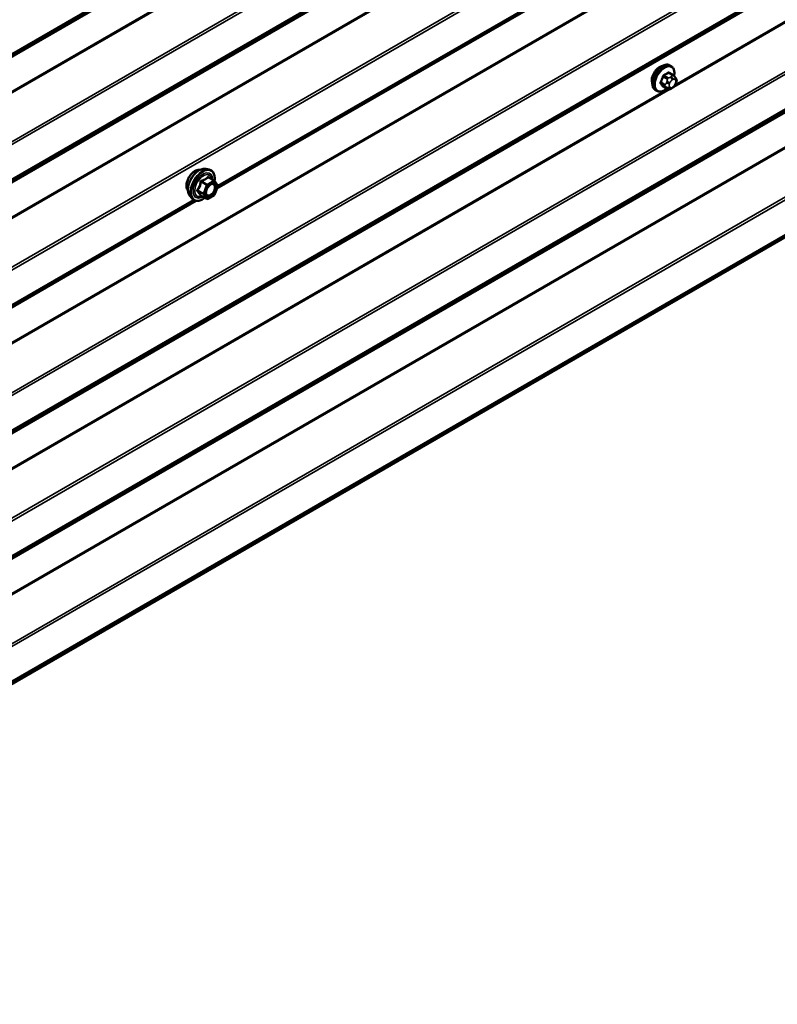
# Model space of a CAD drawing. Units: inches. Extents: x 0.6 to 33.4, y 0.6 to 21.4.
# Drawn here: x 28.1 to 29.9, y 10.5 to 12.8 of the extents above; entities that cross this region are included whole.
import ezdxf

# ---------------------------------------------------------------- set-up
doc = ezdxf.new("R2010")
doc.units = ezdxf.units.IN
doc.header["$LTSCALE"] = 2
doc.header["$MEASUREMENT"] = 0
doc.layers.add('Visible (ANSI)', color=7, linetype='Continuous', lineweight=50)
doc.layers.add('Visible Narrow (ANSI)', color=7, linetype='Continuous', lineweight=35)

msp = doc.modelspace()

# ---------------------------------------------------------------- linework, layer by layer
at = {"layer": 'Visible (ANSI)'}
for p, q in [((26.78677, 10.50562), (32.44363, 13.77161)), ((28.5594, 12.40717), (29.64178, 13.03208)), ((29.61844, 12.69289), (29.61561, 12.69453)), ((29.62312, 12.6716), (29.61403, 12.67685)), ((29.62817, 12.66658), (29.62925, 12.66504)), ((29.62986, 12.65361), (29.62878, 12.65082)), ((29.58511, 12.63516), (29.58228, 12.63679)), ((29.60943, 12.6397), (29.60034, 12.64495)), ((29.62165, 12.64212), (29.61948, 12.64087)), ((28.53318, 12.45319), (28.54105, 12.45158)), ((28.55284, 12.42594), (28.53976, 12.4335)), ((28.55361, 12.42524), (28.56112, 12.41456)), ((28.56139, 12.41231), (28.55388, 12.39295)), ((27.42803, 11.75397), (28.51041, 12.37888)), ((28.4965, 12.38965), (28.50182, 12.38363)), ((28.53542, 12.38307), (28.52234, 12.39062)), ((28.55284, 12.39174), (28.53782, 12.38307))]:
    msp.add_line(p, q, dxfattribs=at)
for centre, start, end in [((28.55164, 12.42386), 35.10391, 60), ((28.55916, 12.41318), 338.79398, 35.10391), ((28.53662, 12.38514), 240, 300), ((28.55164, 12.39382), 300, 338.79398)]:
    msp.add_arc(centre, 0.0024, start, end, dxfattribs=at)
msp.add_ellipse((29.59117, 12.67015), major_axis=(0.01257, 0.02177), ratio=0.5773503, start_param=0.4159912, end_param=2.7256015, dxfattribs=at)
for points, knots in [([(29.58228, 12.63679), (29.58049, 12.63782), (29.57896, 12.63929), (29.57651, 12.64297), (29.57563, 12.64522), (29.57457, 12.65039), (29.57446, 12.65336), (29.57507, 12.65962), (29.57581, 12.66292), (29.57803, 12.66948), (29.57951, 12.67273), (29.58306, 12.67889), (29.58513, 12.68179), (29.58966, 12.68698), (29.59213, 12.68926), (29.59727, 12.69297), (29.59994, 12.6944), (29.60522, 12.69615), (29.60785, 12.6965), (29.61221, 12.69602), (29.61401, 12.69545), (29.61561, 12.69453)], [4.9741884, 4.9741884, 4.9741884, 4.9741884, 5.2518103, 5.2518103, 5.5508417, 5.5508417, 5.8787388, 5.8787388, 6.2123508, 6.2123508, 6.5438581, 6.5438581, 6.8743026, 6.8743026, 7.2057899, 7.2057899, 7.5393848, 7.5393848, 7.8672685, 7.8672685, 8.115781, 8.115781, 8.115781, 8.115781]), ([(29.61844, 12.69289), (29.62023, 12.69186), (29.62176, 12.69039), (29.62422, 12.68671), (29.6251, 12.68446), (29.62616, 12.67929), (29.62626, 12.67632), (29.62585, 12.67211), (29.62569, 12.67098), (29.62548, 12.66985)], [1.8325957, 1.8325957, 1.8325957, 1.8325957, 2.1102177, 2.1102177, 2.409249, 2.409249, 2.7371461, 2.7371461, 2.8543638, 2.8543638, 2.8543638, 2.8543638]), ([(29.62312, 12.6716), (29.62342, 12.67143), (29.62372, 12.67125), (29.62428, 12.67086), (29.62453, 12.67068), (29.62497, 12.67032), (29.62516, 12.67015), (29.62557, 12.66976), (29.62579, 12.66954), (29.62615, 12.66915), (29.62631, 12.66898), (29.62672, 12.6685), (29.62695, 12.66821), (29.62755, 12.66745), (29.62787, 12.667), (29.62817, 12.66658)], [0, 0, 0, 0, 0.02253627, 0.02253627, 0.04087028, 0.04087028, 0.05538828, 0.05538828, 0.07330019, 0.07330019, 0.08915654, 0.08915654, 0.1176097, 0.1176097, 0.16280179, 0.16280179, 0.16280179, 0.16280179]), ([(29.62878, 12.65082), (29.62818, 12.64926), (29.62756, 12.64775), (29.62648, 12.64599), (29.62625, 12.64565), (29.62585, 12.64517), (29.6257, 12.64501), (29.62532, 12.64462), (29.62508, 12.64442), (29.62455, 12.64398), (29.62424, 12.64377), (29.6232, 12.64304), (29.62243, 12.64257), (29.62165, 12.64212)], [0, 0, 0, 0, 0.09701132, 0.09701132, 0.11992605, 0.11992605, 0.13282142, 0.13282142, 0.1519633, 0.1519633, 0.17726961, 0.17726961, 0.23848092, 0.23848092, 0.23848092, 0.23848092]), ([(29.62925, 12.66504), (29.62956, 12.6646), (29.62987, 12.66414), (29.6304, 12.66329), (29.63063, 12.66291), (29.63097, 12.66225), (29.63109, 12.662), (29.63127, 12.66153), (29.63134, 12.66131), (29.63151, 12.66065), (29.63156, 12.66017), (29.63153, 12.65924), (29.63146, 12.65878), (29.63119, 12.65751), (29.63095, 12.6567), (29.63044, 12.65513), (29.63016, 12.65436), (29.62986, 12.65361)], [0, 0, 0, 0, 0.0466736, 0.0466736, 0.08169785, 0.08169785, 0.10019633, 0.10019633, 0.11345958, 0.11345958, 0.14022733, 0.14022733, 0.16668756, 0.16668756, 0.2146195, 0.2146195, 0.26185627, 0.26185627, 0.26185627, 0.26185627]), ([(29.60831, 12.64035), (29.60756, 12.63972), (29.6068, 12.63913), (29.60345, 12.63671), (29.60078, 12.63529), (29.5955, 12.63353), (29.59288, 12.63318), (29.58851, 12.63366), (29.58671, 12.63423), (29.58511, 12.63516)], [3.9647689, 3.9647689, 3.9647689, 3.9647689, 4.0641973, 4.0641973, 4.3977922, 4.3977922, 4.7256758, 4.7256758, 4.9741884, 4.9741884, 4.9741884, 4.9741884]), ([(29.61948, 12.64087), (29.61846, 12.64029), (29.6174, 12.6397), (29.61586, 12.63903), (29.61547, 12.63888), (29.61477, 12.63866), (29.61445, 12.63858), (29.6137, 12.63846), (29.61325, 12.63845), (29.61241, 12.63853), (29.612, 12.63861), (29.61108, 12.63889), (29.61057, 12.6391), (29.60986, 12.63946), (29.60964, 12.63958), (29.60943, 12.6397)], [0, 0, 0, 0, 0.07975721, 0.07975721, 0.10437466, 0.10437466, 0.12296051, 0.12296051, 0.14788663, 0.14788663, 0.17263521, 0.17263521, 0.20631935, 0.20631935, 0.22235234, 0.22235234, 0.22235234, 0.22235234]), ([(28.49167, 12.40273), (28.49126, 12.40319), (28.49089, 12.40369), (28.48951, 12.40587), (28.48879, 12.40782), (28.48801, 12.41228), (28.48797, 12.4148), (28.48858, 12.42012), (28.48924, 12.42291), (28.49119, 12.42845), (28.49247, 12.43121), (28.49553, 12.43642), (28.4973, 12.43888), (28.50116, 12.44325), (28.50325, 12.44517), (28.50757, 12.44827), (28.5098, 12.44945), (28.51416, 12.45091), (28.51631, 12.4512), (28.51869, 12.45096), (28.51907, 12.4509), (28.51944, 12.45083)], [4.6422751, 4.6422751, 4.6422751, 4.6422751, 4.7437097, 4.7437097, 5.052704, 5.052704, 5.3784707, 5.3784707, 5.7063487, 5.7063487, 6.0329092, 6.0329092, 6.3589062, 6.3589062, 6.6855464, 6.6855464, 7.0134827, 7.0134827, 7.3386399, 7.3386399, 7.4004967, 7.4004967, 7.4004967, 7.4004967]), ([(28.4965, 12.38965), (28.49488, 12.39148), (28.49366, 12.39373), (28.49196, 12.39904), (28.49155, 12.40216), (28.49166, 12.4089), (28.49221, 12.41253), (28.49417, 12.41988), (28.4956, 12.42358), (28.49916, 12.43071), (28.5013, 12.43413), (28.50609, 12.44036), (28.50874, 12.44318), (28.51434, 12.44792), (28.51728, 12.44985), (28.5232, 12.45257), (28.52618, 12.45337), (28.53046, 12.45356), (28.53185, 12.45346), (28.53318, 12.45319)], [4.6412106, 4.6412106, 4.6412106, 4.6412106, 4.9331961, 4.9331961, 5.2548298, 5.2548298, 5.5869082, 5.5869082, 5.9176966, 5.9176966, 6.247027, 6.247027, 6.5767078, 6.5767078, 6.9082666, 6.9082666, 7.2389622, 7.2389622, 7.4015612, 7.4015612, 7.4015612, 7.4015612]), ([(28.54105, 12.45158), (28.54358, 12.45107), (28.54588, 12.44993), (28.54967, 12.4466), (28.55116, 12.44442), (28.55333, 12.43915), (28.55396, 12.43602), (28.55421, 12.43024), (28.55407, 12.42771), (28.5537, 12.42511)], [1.1183759, 1.1183759, 1.1183759, 1.1183759, 1.4247033, 1.4247033, 1.7274357, 1.7274357, 2.0462528, 2.0462528, 2.2704302, 2.2704302, 2.2704302, 2.2704302]), ([(28.53446, 12.39257), (28.53405, 12.39339), (28.53374, 12.39446), (28.53351, 12.39691), (28.53355, 12.39823), (28.53399, 12.40108), (28.53438, 12.4026), (28.5355, 12.40567), (28.53623, 12.40722), (28.53795, 12.41017), (28.53895, 12.41158), (28.54108, 12.41408), (28.54222, 12.41517), (28.54449, 12.41695), (28.54562, 12.41763), (28.54773, 12.41855), (28.54871, 12.41879), (28.54958, 12.41884), (28.5496, 12.41884), (28.54963, 12.41884)], [4.8090396, 4.8090396, 4.8090396, 4.8090396, 5.1334209, 5.1334209, 5.4282823, 5.4282823, 5.7257962, 5.7257962, 6.0275326, 6.0275326, 6.330802, 6.330802, 6.6323935, 6.6323935, 6.9296137, 6.9296137, 7.2247134, 7.2247134, 7.2337322, 7.2337322, 7.2337322, 7.2337322]), ([(28.53083, 12.38572), (28.52923, 12.38449), (28.52761, 12.3834), (28.5229, 12.38071), (28.5198, 12.37952), (28.51388, 12.37845), (28.51105, 12.37856), (28.50609, 12.38006), (28.50393, 12.38139), (28.50206, 12.38337), (28.50194, 12.3835), (28.50182, 12.38363)], [3.4981806, 3.4981806, 3.4981806, 3.4981806, 3.6705856, 3.6705856, 3.9962193, 3.9962193, 4.3164998, 4.3164998, 4.6200015, 4.6200015, 4.6412106, 4.6412106, 4.6412106, 4.6412106]), ([(28.52197, 12.39076), (28.52197, 12.39076), (28.52197, 12.39076), (28.522, 12.39076), (28.52203, 12.39075), (28.52216, 12.39071), (28.52224, 12.39068), (28.52234, 12.39062)], [0.050221333, 0.050221333, 0.050221333, 0.050221333, 0.053570787, 0.053570787, 0.06338584, 0.06338584, 0.07248921, 0.07248921, 0.07248921, 0.07248921])]:
    msp.add_open_spline(points, degree=3, knots=knots, dxfattribs=at)
at = {"layer": 'Visible Narrow (ANSI)'}
for p, q in [((32.48644, 15.26554), (26.82959, 11.99956)), ((32.48482, 15.26173), (26.82797, 11.99574)), ((32.43643, 15.22837), (26.77957, 11.96238)), ((32.43724, 15.23028), (26.78038, 11.96429)), ((32.48482, 15.05926), (26.82797, 11.79327)), ((32.48644, 15.05357), (26.82959, 11.78759)), ((32.48482, 14.96915), (26.82797, 11.70316)), ((32.48644, 14.97296), (26.82959, 11.70698)), ((32.43643, 14.93579), (26.77957, 11.6698)), ((32.43724, 14.9377), (26.78038, 11.67171)), ((32.43643, 14.85592), (26.77957, 11.58994)), ((32.43724, 14.85308), (26.78038, 11.58709)), ((32.48482, 14.76668), (26.82797, 11.5007)), ((32.48644, 14.76099), (26.82959, 11.49501)), ((32.43643, 14.56334), (26.77957, 11.29736)), ((32.43724, 14.5605), (26.78038, 11.29451)), ((32.48482, 14.4741), (26.82797, 11.20812)), ((32.48644, 14.46842), (26.82959, 11.20243)), ((32.48482, 14.38399), (26.82797, 11.11801)), ((32.48644, 14.38781), (26.82959, 11.12182)), ((32.43643, 14.35064), (26.77957, 11.08465)), ((32.43724, 14.35254), (26.78038, 11.08656)), ((32.48482, 14.18153), (26.82797, 10.91554)), ((32.48644, 14.17584), (26.82959, 10.90985)), ((32.48644, 14.09523), (26.82959, 10.82924)), ((32.48482, 14.09141), (26.82797, 10.82543)), ((32.43643, 14.05806), (26.77957, 10.79207)), ((32.43724, 14.05997), (26.78038, 10.79398)), ((32.43643, 13.97819), (26.77957, 10.7122)), ((32.43724, 13.97534), (26.78038, 10.70936)), ((31.87885, 13.94554), (29.62466, 12.64408)), ((31.87317, 13.94557), (29.62824, 12.64946)), ((32.48482, 13.88895), (26.82797, 10.62296)), ((32.48644, 13.88326), (26.82959, 10.61727)), ((32.48482, 13.79884), (26.82797, 10.53285)), ((32.48644, 13.80265), (26.82959, 10.53667)), ((29.61611, 13.51688), (27.36192, 12.21542)), ((29.61043, 13.51691), (27.3655, 12.2208)), ((29.63827, 13.03311), (28.56093, 12.41111)), ((29.63575, 13.03454), (28.56132, 12.41422)), ((29.61143, 12.66581), (29.6024, 12.67102)), ((29.61209, 12.67662), (29.62112, 12.67141)), ((29.60414, 12.65028), (29.59511, 12.65549)), ((29.59511, 12.65223), (29.60414, 12.64701)), ((29.59995, 12.66798), (29.60898, 12.66277)), ((29.60872, 12.65698), (29.60764, 12.65419)), ((29.61468, 12.65172), (29.61576, 12.65451)), ((29.61898, 12.6683), (29.61682, 12.66705)), ((29.62059, 12.66052), (29.62275, 12.66177)), ((29.62758, 12.66133), (29.62866, 12.65979)), ((29.62866, 12.65336), (29.62758, 12.65057)), ((29.61611, 12.63914), (27.36192, 11.33769)), ((29.61043, 12.63918), (27.3655, 11.34306)), ((29.60898, 12.64012), (29.59995, 12.64533)), ((29.60764, 12.6434), (29.60872, 12.64186)), ((29.61576, 12.64375), (29.61468, 12.64529)), ((29.62275, 12.64456), (29.62059, 12.64331)), ((28.5223, 12.42274), (28.53515, 12.41532)), ((28.53662, 12.41715), (28.52377, 12.42457)), ((28.55164, 12.42582), (28.53662, 12.41715)), ((28.53832, 12.41421), (28.55334, 12.42288)), ((28.5388, 12.43324), (28.55164, 12.42582)), ((28.55334, 12.42288), (28.56085, 12.4122)), ((28.52764, 12.39596), (28.51479, 12.40338)), ((28.51479, 12.40142), (28.52764, 12.394)), ((28.53515, 12.41532), (28.52764, 12.39596)), ((28.53081, 12.39485), (28.53832, 12.41421)), ((28.56085, 12.4122), (28.55334, 12.39284)), ((28.5069, 12.37992), (27.42956, 11.75791)), ((28.50437, 12.38134), (27.42995, 11.76102)), ((28.53515, 12.38332), (28.5223, 12.39073)), ((28.52764, 12.394), (28.53515, 12.38332)), ((28.53832, 12.38416), (28.53081, 12.39485)), ((28.55334, 12.39284), (28.53832, 12.38416))]:
    msp.add_line(p, q, dxfattribs=at)
for centre, major_axis, ratio, start_param, end_param in [((29.59895, 12.66566), (-0.01667, -0.02887), 0.5773503, 3.1415927, 6.2831853), ((29.60178, 12.66403), (-0.01667, -0.02887), 0.5773503, 3.1415927, 6.2831853), ((29.60354, 12.66301), (-0.01581, -0.02738), 0.5773503, 2.1358827, 7.2774852), ((29.5451, 12.71058), (-0.08684, 0), 0.5773503, 2.2783949, 2.4339941), ((29.6024, 12.67211), (0.00059, -0.0012), 0.5307316, 4.1556766, 5.5337751), ((29.5451, 12.7097), (0.08815, 0), 0.5773503, 5.4199876, 5.5755867), ((29.61209, 12.67771), (-0.00075, 0.00111), 0.6204762, 0.9360492, 2.3141477), ((29.61536, 12.67742), (-0.00106, -0.00081), 0.7414172, 5.2254585, 6.1180828), ((29.55548, 12.70965), (-0.06769, 0.05441), 0.2113249, 3.8121464, 3.8513065), ((29.62112, 12.66814), (0.002, 0.00346), 0.5773503, 0, 0.7853982), ((29.53473, 12.69767), (-0.00773, -0.0865), 0.7886751, 1.1421173, 1.2977165), ((29.59429, 12.65556), (0.00121, -0.00056), 0.2555579, 0.9540482, 2.3321467), ((29.59429, 12.65121), (0.00106, 0.00081), 0.7414172, 0.3203717, 1.6984702), ((29.53473, 12.68384), (0.06769, -0.05441), 0.2113249, 0.5541147, 0.7097139), ((29.53539, 12.69761), (0.00784, 0.0878), 0.7886751, 4.28371, 4.4393091), ((29.53539, 12.68466), (-0.06871, 0.05523), 0.2113249, 3.6957074, 3.8513065), ((29.59914, 12.66805), (-0.00127, 0.0004), 0.1658133, 4.0684645, 5.446563), ((29.60659, 12.65006), (-0.002, -0.00346), 0.5773503, 4.9741884, 6.0213859), ((29.61091, 12.6539), (0.00497, -0.00193), 0.2113249, 4.0804747, 5.651271), ((29.61199, 12.65669), (-0.00497, 0.00193), 0.2113249, 0.938882, 2.5096783), ((29.61143, 12.66255), (0.002, 0.00346), 0.5773503, 0.7853982, 1.8325957), ((29.6195, 12.65129), (-0.00394, -0.00683), 0.5773503, 4.9741884, 6.0213859), ((29.62059, 12.65408), (0.00394, 0.00683), 0.5773503, 0.7853982, 1.8325957), ((29.61682, 12.66269), (0.00267, -0.00462), 0.5773503, 0.7853982, 2.3561945), ((29.61898, 12.66394), (-0.00267, 0.00462), 0.5773503, 3.9269908, 5.4977871), ((29.62275, 12.65533), (0.00394, 0.00683), 0.5773503, 6.0213859, 7.0685835), ((29.62275, 12.651), (-0.00394, -0.00683), 0.5773503, 0.7853982, 1.8325957), ((29.62381, 12.66351), (0.00436, 0.00307), 0.7886751, 5.0632684, 6.2831853), ((29.62381, 12.65275), (0.00497, -0.00193), 0.2113249, 5.651271, 6.2831853), ((29.62489, 12.66197), (0.00436, 0.00307), 0.7886751, 5.0632684, 6.2831853), ((29.62384, 12.65379), (0.00394, 0.00683), 0.5773503, 4.9741884, 6.0213859), ((29.62489, 12.65554), (0.00497, -0.00193), 0.2113249, 5.651271, 6.2831853), ((29.59914, 12.64432), (0.00113, 0.00071), 0.8311618, 0.3898609, 1.7679594), ((29.61091, 12.64746), (-0.00436, -0.00307), 0.7886751, 0.3508794, 1.9216757), ((29.61199, 12.64592), (-0.00436, -0.00307), 0.7886751, 0.3508794, 1.9216757), ((29.61143, 12.64317), (-0.002, -0.00346), 0.5773503, 6.0213859, 6.2831853), ((29.62059, 12.64975), (-0.00394, -0.00683), 0.5773503, 6.0213859, 7.0685835), ((29.61682, 12.64549), (0.00267, -0.00462), 0.5773503, 0, 0.7853982), ((29.61898, 12.64674), (0.00267, -0.00462), 0.5773503, 0, 0.7853982), ((28.50849, 12.42508), (-0.01417, -0.02454), 0.5773503, 3.3535374, 6.0712406), ((28.51838, 12.41937), (-0.01868, -0.03236), 0.5773503, 3.3322137, 6.0925643), ((28.52522, 12.41542), (-0.01998, -0.0346), 0.5773503, 3.3322137, 6.0925643), ((28.52641, 12.41474), (-0.01933, -0.03349), 0.5773503, 2.2016566, 7.2194205), ((28.52641, 12.41474), (0.01621, 0.02808), 0.5773503, 5.4975062, 10.2104571), ((28.52751, 12.4141), (-0.01407, -0.02437), 0.5773503, 2.5227558, 6.9020222), ((28.52083, 12.42287), (-0.00239, 0.00024), 0.009094, 4.0502968, 4.9969134), ((28.52377, 12.42653), (0.00064, -0.00231), 0.3546411, 4.671027, 5.6176437), ((28.5388, 12.4352), (-0.00184, 0.00154), 0.7354565, 1.175016, 2.1216326), ((28.54174, 12.43494), (-0.00176, -0.00163), 0.5541429, 5.5932454, 6.1714459), ((28.55164, 12.42386), (0.0012, 0.00208), 0.5773503, 0, 0.7853982), ((28.55164, 12.42386), (0.0012, -0.00208), 0.5773503, 0.7853982, 2.3561945), ((28.55164, 12.42386), (0.00196, 0.00138), 0.7886751, 5.0632684, 6.2831853), ((28.51332, 12.40351), (0.00189, -0.00148), 0.3899094, 1.028375, 1.9749917), ((28.51332, 12.39959), (0.00176, 0.00163), 0.5541429, 0.2566768, 1.2032934), ((28.52911, 12.39583), (-0.0012, -0.00208), 0.5773503, 4.9741884, 6.0213859), ((28.52911, 12.39583), (-0.00224, 0.00087), 0.2113249, 0.938882, 2.5096783), ((28.53662, 12.41519), (-0.0012, -0.00208), 0.5773503, 3.9269908, 4.9741884), ((28.53662, 12.41519), (0.00224, -0.00087), 0.2113249, 4.0804747, 5.651271), ((28.53662, 12.41519), (-0.0012, 0.00208), 0.5773503, 3.9269908, 5.4977871), ((28.55424, 12.41434), (0.00196, 0.00138), 0.7888464, 0.810455, 1.9206973), ((28.55916, 12.41318), (0.00196, 0.00138), 0.7886751, 5.0632684, 6.2831853), ((28.55916, 12.41318), (0.00224, -0.00087), 0.2113249, 5.651271, 6.2831853), ((28.52083, 12.38891), (0.0023, 0.00068), 0.9349583, 0.6381218, 1.5847384), ((28.52911, 12.39583), (-0.00196, -0.00138), 0.7886751, 0.3508794, 1.9216757), ((28.53662, 12.38514), (-0.00196, -0.00138), 0.7886751, 0.3508794, 1.9216757), ((28.53662, 12.38514), (-0.0012, -0.00208), 0.5773503, 6.0213859, 6.2831853), ((28.53662, 12.38514), (0.0012, -0.00208), 0.5773503, 0, 0.7853982), ((28.55164, 12.39382), (0.0012, -0.00208), 0.5773503, 0, 0.7853982), ((28.55164, 12.39382), (0.00224, -0.00087), 0.2113249, 5.651271, 6.2831853)]:
    msp.add_ellipse(centre, major_axis=major_axis, ratio=ratio, start_param=start_param, end_param=end_param, dxfattribs=at)
msp.add_ellipse((28.54583, 12.40352), major_axis=(0.00917, 0.01589), ratio=0.5773503, dxfattribs=at)
for points, knots in [([(29.60155, 12.67248), (29.60138, 12.67239), (29.60121, 12.67229), (29.6005, 12.67183), (29.6, 12.67137), (29.59924, 12.6704), (29.59895, 12.66993), (29.59856, 12.66912), (29.59844, 12.6688), (29.59833, 12.66848)], [-0.10594378, -0.10594378, -0.10594378, -0.10594378, -0.09268701, -0.09268701, -0.05149278, -0.05149278, -0.01980492, -0.01980492, 0, 0, 0, 0]), ([(29.59995, 12.66798), (29.60003, 12.66822), (29.60012, 12.66847), (29.6004, 12.66909), (29.60062, 12.66945), (29.6012, 12.67019), (29.60159, 12.67054), (29.60213, 12.67089), (29.60227, 12.67096), (29.6024, 12.67102)], [0, 0, 0, 0, 0.01980492, 0.01980492, 0.05149278, 0.05149278, 0.09268701, 0.09268701, 0.10594378, 0.10594378, 0.10594378, 0.10594378]), ([(29.61432, 12.6777), (29.61422, 12.67782), (29.61412, 12.67793), (29.61368, 12.67833), (29.61327, 12.67851), (29.61249, 12.67856), (29.61214, 12.6785), (29.61155, 12.67826), (29.61132, 12.67814), (29.6111, 12.67799)], [-0.10594378, -0.10594378, -0.10594378, -0.10594378, -0.09268701, -0.09268701, -0.05149278, -0.05149278, -0.01980492, -0.01980492, 0, 0, 0, 0]), ([(29.61209, 12.67662), (29.61226, 12.67674), (29.61243, 12.67683), (29.61287, 12.67701), (29.61313, 12.67706), (29.61362, 12.67703), (29.61384, 12.67696), (29.61403, 12.67685)], [0, 0, 0, 0, 0.019804916, 0.019804916, 0.051492782, 0.051492782, 0.079431459, 0.079431459, 0.079431459, 0.079431459]), ([(29.59356, 12.65618), (29.59347, 12.65598), (29.59339, 12.65577), (29.59309, 12.65494), (29.59298, 12.65431), (29.59299, 12.65328), (29.59307, 12.65287), (29.59331, 12.65228), (29.59342, 12.65207), (29.59356, 12.65189)], [-0.10594378, -0.10594378, -0.10594378, -0.10594378, -0.09268701, -0.09268701, -0.05149278, -0.05149278, -0.01980492, -0.01980492, 0, 0, 0, 0]), ([(29.59511, 12.65223), (29.595, 12.65237), (29.59491, 12.65253), (29.59472, 12.65298), (29.59466, 12.6533), (29.59465, 12.65408), (29.59473, 12.65456), (29.59497, 12.65519), (29.59504, 12.65534), (29.59511, 12.65549)], [0, 0, 0, 0, 0.01980492, 0.01980492, 0.05149278, 0.05149278, 0.09268701, 0.09268701, 0.10594378, 0.10594378, 0.10594378, 0.10594378]), ([(29.59833, 12.6451), (29.5984, 12.64499), (29.59848, 12.64489), (29.59885, 12.64454), (29.59922, 12.64438), (29.6, 12.64433), (29.60038, 12.64438), (29.60085, 12.64452), (29.60093, 12.64455), (29.601, 12.64457)], [-0.105943778, -0.105943778, -0.105943778, -0.105943778, -0.092687007, -0.092687007, -0.051492782, -0.051492782, -0.019804916, -0.019804916, -0.014154518, -0.014154518, -0.014154518, -0.014154518]), ([(29.60034, 12.64495), (29.60026, 12.645), (29.60019, 12.64505), (29.60006, 12.64518), (29.6, 12.64525), (29.59995, 12.64533)], [0.079431459, 0.079431459, 0.079431459, 0.079431459, 0.092687007, 0.092687007, 0.105943778, 0.105943778, 0.105943778, 0.105943778]), ([(28.52016, 12.42296), (28.52009, 12.42197), (28.51999, 12.42098), (28.51951, 12.41759), (28.51895, 12.41525), (28.5181, 12.41306), (28.51725, 12.41088), (28.51612, 12.40884), (28.51426, 12.40621), (28.51369, 12.40548), (28.51311, 12.40477)], [-0.79389075, -0.79389075, -0.79389075, -0.79389075, -0.73452768, -0.73452768, -0.58748351, -0.58748351, -0.58748351, -0.44043934, -0.44043934, -0.38107627, -0.38107627, -0.38107627, -0.38107627]), ([(28.51479, 12.40338), (28.51538, 12.40413), (28.51595, 12.40492), (28.51784, 12.40773), (28.51901, 12.40992), (28.51992, 12.41227), (28.52083, 12.41461), (28.52148, 12.4171), (28.52206, 12.42067), (28.5222, 12.42171), (28.5223, 12.42274)], [0.38107627, 0.38107627, 0.38107627, 0.38107627, 0.44043934, 0.44043934, 0.58748351, 0.58748351, 0.58748351, 0.73452768, 0.73452768, 0.79389075, 0.79389075, 0.79389075, 0.79389075]), ([(28.52293, 12.4264), (28.52259, 12.42631), (28.52226, 12.42618), (28.5215, 12.42574), (28.52111, 12.42536), (28.52058, 12.42456), (28.52041, 12.42417), (28.52023, 12.42349), (28.52018, 12.42323), (28.52016, 12.42296)], [-0.097231966, -0.097231966, -0.097231966, -0.097231966, -0.074882683, -0.074882683, -0.041601491, -0.041601491, -0.016000573, -0.016000573, 0, 0, 0, 0]), ([(28.5223, 12.42274), (28.52228, 12.4229), (28.52228, 12.42305), (28.52232, 12.42344), (28.52239, 12.42366), (28.52266, 12.4241), (28.52288, 12.42429), (28.52334, 12.42449), (28.52355, 12.42455), (28.52377, 12.42457)], [0, 0, 0, 0, 0.016000573, 0.016000573, 0.041601491, 0.041601491, 0.074882683, 0.074882683, 0.097231966, 0.097231966, 0.097231966, 0.097231966]), ([(28.53704, 12.43455), (28.53662, 12.43401), (28.53618, 12.43348), (28.53449, 12.4317), (28.53306, 12.43054), (28.53136, 12.42956), (28.52966, 12.42858), (28.5277, 12.42778), (28.52471, 12.42686), (28.52383, 12.42662), (28.52293, 12.4264)], [-0.79389075, -0.79389075, -0.79389075, -0.79389075, -0.73452768, -0.73452768, -0.58748351, -0.58748351, -0.58748351, -0.44043934, -0.44043934, -0.38107627, -0.38107627, -0.38107627, -0.38107627]), ([(28.52377, 12.42457), (28.52471, 12.42483), (28.52563, 12.42511), (28.52876, 12.42617), (28.53084, 12.42706), (28.53266, 12.42811), (28.53448, 12.42916), (28.53603, 12.43036), (28.53786, 12.43217), (28.53834, 12.4327), (28.5388, 12.43324)], [0.38107627, 0.38107627, 0.38107627, 0.38107627, 0.44043934, 0.44043934, 0.58748351, 0.58748351, 0.58748351, 0.73452768, 0.73452768, 0.79389075, 0.79389075, 0.79389075, 0.79389075]), ([(28.5398, 12.4343), (28.53959, 12.43453), (28.53937, 12.43473), (28.53881, 12.4351), (28.53845, 12.43521), (28.53787, 12.43517), (28.53763, 12.43508), (28.53728, 12.43482), (28.53715, 12.43469), (28.53704, 12.43455)], [-0.097231966, -0.097231966, -0.097231966, -0.097231966, -0.074882683, -0.074882683, -0.041601491, -0.041601491, -0.016000573, -0.016000573, 0, 0, 0, 0]), ([(28.5388, 12.43324), (28.53882, 12.43333), (28.53886, 12.43341), (28.53899, 12.43358), (28.53909, 12.43364), (28.53938, 12.43367), (28.53956, 12.43361), (28.53976, 12.4335)], [0, 0, 0, 0, 0.016000573, 0.016000573, 0.041601491, 0.041601491, 0.07248921, 0.07248921, 0.07248921, 0.07248921]), ([(28.5548, 12.41641), (28.55415, 12.41734), (28.55328, 12.41804), (28.55149, 12.41876), (28.55059, 12.41889), (28.54963, 12.41884)], [-0.83564392, -0.83564392, -0.83564392, -0.83564392, -0.74414261, -0.74414261, -0.67101227, -0.67101227, -0.67101227, -0.67101227]), ([(28.51311, 12.40477), (28.51289, 12.4045), (28.51271, 12.40422), (28.51238, 12.40348), (28.51231, 12.40301), (28.5124, 12.40223), (28.51252, 12.40191), (28.51281, 12.40142), (28.51295, 12.40125), (28.51311, 12.40109)], [-0.097231966, -0.097231966, -0.097231966, -0.097231966, -0.074882683, -0.074882683, -0.041601491, -0.041601491, -0.016000573, -0.016000573, 0, 0, 0, 0]), ([(28.51311, 12.40109), (28.51369, 12.40049), (28.51426, 12.39991), (28.51611, 12.39793), (28.51725, 12.39659), (28.5181, 12.39538), (28.51895, 12.39417), (28.51951, 12.39309), (28.51999, 12.39176), (28.52009, 12.39139), (28.52016, 12.39105)], [-0.79343171, -0.79343171, -0.79343171, -0.79343171, -0.73407951, -0.73407951, -0.58703534, -0.58703534, -0.58703534, -0.43999117, -0.43999117, -0.38063897, -0.38063897, -0.38063897, -0.38063897]), ([(28.51479, 12.40142), (28.51468, 12.40152), (28.51458, 12.40163), (28.51437, 12.40193), (28.51429, 12.40211), (28.51422, 12.40254), (28.51428, 12.40278), (28.51451, 12.40313), (28.51463, 12.40326), (28.51479, 12.40338)], [0, 0, 0, 0, 0.016000573, 0.016000573, 0.041601491, 0.041601491, 0.074882683, 0.074882683, 0.097231966, 0.097231966, 0.097231966, 0.097231966]), ([(28.5223, 12.39073), (28.5222, 12.39109), (28.52206, 12.39146), (28.52148, 12.39285), (28.52083, 12.39399), (28.51992, 12.39528), (28.51901, 12.39658), (28.51784, 12.39803), (28.51595, 12.40016), (28.51538, 12.40079), (28.51479, 12.40142)], [0.38063897, 0.38063897, 0.38063897, 0.38063897, 0.43999117, 0.43999117, 0.58703534, 0.58703534, 0.58703534, 0.73407951, 0.73407951, 0.79343171, 0.79343171, 0.79343171, 0.79343171]), ([(28.55254, 12.41532), (28.55324, 12.41433), (28.55369, 12.41299), (28.554, 12.4096), (28.55372, 12.4074), (28.55237, 12.40314), (28.55139, 12.4011), (28.549, 12.39751), (28.54765, 12.39597), (28.54488, 12.39363), (28.5435, 12.39279), (28.54099, 12.39187), (28.53985, 12.39171), (28.53794, 12.39193), (28.53715, 12.39224), (28.53604, 12.39306), (28.53566, 12.39346), (28.53534, 12.39391), (28.53485, 12.39462), (28.53448, 12.39549), (28.53391, 12.39807), (28.53393, 12.4), (28.53443, 12.40242), (28.53452, 12.40282), (28.53463, 12.40323)], [-0.8356439, -0.8356439, -0.8356439, -0.8356439, -0.7228785, -0.7228785, -0.5843537, -0.5843537, -0.4580668, -0.4580668, -0.3396703, -0.3396703, -0.2306045, -0.2306045, -0.1346235, -0.1346235, -0.0517783, -0.0517783, 0, 0, 0, 0.0802803, 0.0802803, 0.2087287, 0.2087287, 0.2342322, 0.2342322, 0.2342322, 0.2342322]), ([(28.53446, 12.39257), (28.53462, 12.39227), (28.53478, 12.39199), (28.53497, 12.39173), (28.53534, 12.3912), (28.53577, 12.39075), (28.53705, 12.3898), (28.53797, 12.38945), (28.54017, 12.38919), (28.54148, 12.38938), (28.54438, 12.39044), (28.54597, 12.3914), (28.54916, 12.3941), (28.55072, 12.39588), (28.55347, 12.40001), (28.5546, 12.40237), (28.55616, 12.40728), (28.55648, 12.40982), (28.55612, 12.41373), (28.55561, 12.41527), (28.5548, 12.41641)], [-0.02581496, -0.02581496, -0.02581496, -0.02581496, 0, 0, 0, 0.05177826, 0.05177826, 0.13462346, 0.13462346, 0.23060447, 0.23060447, 0.33967028, 0.33967028, 0.45806676, 0.45806676, 0.58435367, 0.58435367, 0.7228785, 0.7228785, 0.83564392, 0.83564392, 0.83564392, 0.83564392]), ([(28.54049, 12.41337), (28.54069, 12.41357), (28.54089, 12.41377), (28.54274, 12.41547), (28.5445, 12.41656), (28.54771, 12.41755), (28.54916, 12.41755), (28.55122, 12.41673), (28.55197, 12.41613), (28.55254, 12.41532)], [0.46304172, 0.46304172, 0.46304172, 0.46304172, 0.47998326, 0.47998326, 0.61751594, 0.61751594, 0.74414261, 0.74414261, 0.83564392, 0.83564392, 0.83564392, 0.83564392]), ([(28.52016, 12.39105), (28.52019, 12.39092), (28.52027, 12.39081), (28.52057, 12.39059), (28.52085, 12.39052), (28.52152, 12.39051), (28.52185, 12.39055), (28.52224, 12.39063), (28.52227, 12.39064), (28.5223, 12.39064)], [-0.097231966, -0.097231966, -0.097231966, -0.097231966, -0.074882683, -0.074882683, -0.041601491, -0.041601491, -0.016000573, -0.016000573, -0.014137847, -0.014137847, -0.014137847, -0.014137847]), ([(28.52234, 12.39062), (28.52233, 12.39062), (28.52233, 12.39063), (28.52228, 12.39066), (28.52228, 12.39069), (28.5223, 12.39073)], [0.07248921, 0.07248921, 0.07248921, 0.07248921, 0.074882683, 0.074882683, 0.097231966, 0.097231966, 0.097231966, 0.097231966])]:
    msp.add_open_spline(points, degree=3, knots=knots, dxfattribs=at)
for points, degree in [([(29.62112, 12.67141), (29.62274, 12.67047), (29.61898, 12.6683)], 2), ([(29.60764, 12.65419), (29.60576, 12.64934), (29.60414, 12.65028)], 2), ([(29.60898, 12.66277), (29.6106, 12.66183), (29.60872, 12.65698)], 2), ([(29.61682, 12.66705), (29.61305, 12.66488), (29.61143, 12.66581)], 2), ([(29.60414, 12.64701), (29.60576, 12.64608), (29.60764, 12.6434)], 2), ([(29.60872, 12.64186), (29.6106, 12.63918), (29.60898, 12.64012)], 2), ([(28.54126, 12.43263), (28.5408, 12.43317), (28.54031, 12.43373), (28.5398, 12.4343)], 3)]:
    msp.add_open_spline(points, degree=degree, dxfattribs=at)

doc.saveas('drawing.dxf')
